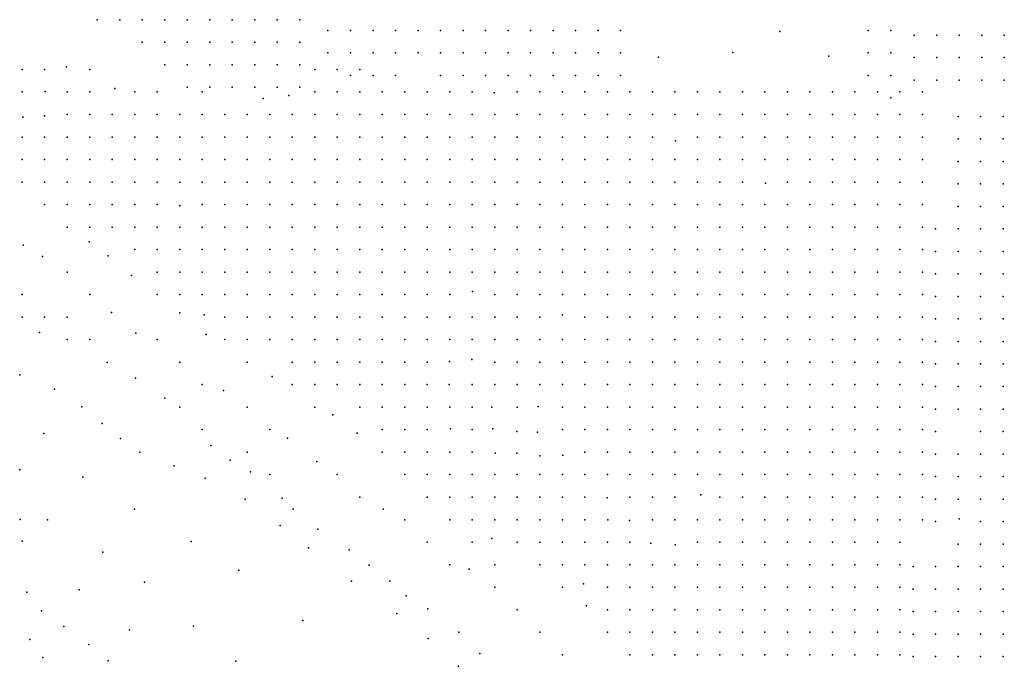
# Model space of a CAD drawing. Units: metres. Extents: x 480657 to 498340, y 5449677 to 5462372.
# Drawn here: x 482655 to 483180, y 5454744 to 5455088 of the extents above; entities that cross this region are included whole.
import ezdxf

# ---------------------------------------------------------------- set-up
doc = ezdxf.new("R2010")
doc.units = ezdxf.units.M
doc.layers.add('50', color=7, linetype='Continuous')

msp = doc.modelspace()

# ---------------------------------------------------------------- linework, layer by layer
at = {"layer": '50'}
for p in [(482696.409, 5455088.209, 64.339), (482708.409, 5455088.209, 64.396), (482720.409, 5455088.209, 64.53), (482732.409, 5455088.209, 64.544), (482744.409, 5455088.209, 64.721), (482756.409, 5455088.209, 64.969), (482768.409, 5455088.209, 65.23), (482780.409, 5455088.209, 65.096), (482792.409, 5455088.209, 65.308), (482804.409, 5455088.209, 65.555), (482819.426, 5455082.529, 65.45), (482831.426, 5455082.529, 65.651), (482843.426, 5455082.529, 65.899), (482855.426, 5455082.529, 65.415), (482867.426, 5455082.529, 65.699), (482879.426, 5455082.529, 66.195), (482891.426, 5455082.529, 66.266), (482903.426, 5455082.529, 66.762), (482915.426, 5455082.529, 66.762), (482927.426, 5455082.529, 66.632), (482939.426, 5455082.529, 66.502), (482951.426, 5455082.529, 67.164), (482963.426, 5455082.529, 66.478), (482975.426, 5455082.529, 65.793), (483107.426, 5455082.529, 63.713), (483119.426, 5455082.529, 63.606), (483060.315, 5455081.874, 63.232), (483132.001, 5455080, 63.832), (483144.001, 5455080, 63.536), (483156.001, 5455080, 62.589), (483168.001, 5455080, 62.802), (483180.001, 5455080, 62.707), (482720.409, 5455076.209, 63.915), (482732.409, 5455076.209, 63.901), (482744.409, 5455076.209, 64.311), (482756.409, 5455076.209, 64.339), (482768.409, 5455076.209, 64.735), (482780.409, 5455076.209, 64.615), (482792.409, 5455076.209, 64.841), (482804.409, 5455076.209, 64.686), (482819.426, 5455070.529, 65.096), (482831.426, 5455070.529, 65.426), (482843.426, 5455070.529, 65.013), (482855.426, 5455070.529, 64.753), (482867.426, 5455070.529, 65.214), (482879.426, 5455070.529, 65.533), (482891.426, 5455070.529, 65.687), (482903.426, 5455070.529, 65.805), (482915.426, 5455070.529, 65.923), (482927.426, 5455070.529, 66.124), (482939.426, 5455070.529, 65.793), (482951.426, 5455070.529, 66.703), (482963.426, 5455070.529, 65.368), (482975.426, 5455070.529, 65.025), (482995.597, 5455068.148, 64.227), (483035.262, 5455070.789, 64.997), (483086.428, 5455068.765, 62.145), (483107.426, 5455070.529, 63.512), (483119.426, 5455070.529, 63.027), (483132.001, 5455068, 63.276), (483144.001, 5455068, 63.157), (483156.001, 5455068, 62.565), (483168.001, 5455068, 62.4), (483180.001, 5455068, 62.589), (482656.372, 5455061.676, 64.632), (482668.372, 5455061.676, 64.49), (482680.067, 5455063.124, 64.219), (482692.372, 5455061.676, 64.189), (482732.409, 5455064.209, 63.696), (482744.409, 5455064.209, 63.858), (482756.409, 5455064.209, 63.71), (482768.409, 5455064.209, 64.071), (482780.409, 5455064.209, 64.304), (482792.409, 5455064.209, 64.389), (482804.409, 5455064.209, 64.021), (482812.372, 5455061.676, 63.946), (482824.372, 5455061.676, 64.203), (482836.372, 5455061.676, 64.432), (482831.426, 5455058.529, 65.391), (482843.426, 5455058.529, 65.131), (482855.426, 5455058.529, 64.587), (482879.426, 5455058.529, 65.084), (482891.426, 5455058.529, 64.906), (482903.426, 5455058.529, 65.096), (482915.426, 5455058.529, 64.847), (482927.426, 5455058.529, 65.06), (482939.426, 5455058.529, 65.178), (482951.426, 5455058.529, 64.989), (482963.426, 5455058.529, 65.084), (482975.426, 5455058.529, 64.611), (483107.426, 5455058.529, 63.205), (483119.426, 5455058.529, 63.027), (483132.001, 5455056, 62.897), (483144.001, 5455056, 62.861), (483156.001, 5455056, 62.861), (483168.001, 5455056, 62.257), (483180.001, 5455056, 62.186), (482705.744, 5455051.582, 64.035), (482744.409, 5455052.209, 63.3), (482756.409, 5455052.209, 63.498), (482768.409, 5455052.209, 63.547), (482780.409, 5455052.209, 63.83), (482792.409, 5455052.209, 63.957), (482804.409, 5455052.209, 63.639), (482656.372, 5455049.676, 64.69), (482668.625, 5455049.853, 64.704), (482680.372, 5455049.676, 64.632), (482692.372, 5455049.676, 64.017), (482716.372, 5455049.676, 64.003), (482728.372, 5455049.676, 63.545), (482752.372, 5455049.676, 63.545), (482784.855, 5455046.163, 63.488), (482798.516, 5455047.782, 63.631), (482812.372, 5455049.676, 63.731), (482824.372, 5455049.676, 64.075), (482836.372, 5455049.676, 64.275), (482848.372, 5455049.676, 64.174), (482860.372, 5455049.676, 64.203), (482872.372, 5455049.676, 64.332), (482884.372, 5455049.676, 64.089), (482896.372, 5455049.676, 63.974), (482908.011, 5455049.234, 64.16), (482920.372, 5455049.676, 64.375), (482932.372, 5455049.676, 64.475), (482944.372, 5455049.676, 64.203), (482956.372, 5455049.676, 64.203), (482968.372, 5455049.676, 64.017), (482980.372, 5455049.676, 64.26), (482992.372, 5455049.676, 64.604), (483004.372, 5455049.676, 64.275), (483016.372, 5455049.676, 64.031), (483028.372, 5455049.676, 63.831), (483040.372, 5455049.676, 63.273), (483052.372, 5455049.676, 62.128), (483064.372, 5455049.676, 61.341), (483076.372, 5455049.676, 60.926), (483088.372, 5455049.676, 60.325), (483100.372, 5455049.676, 61.269), (483112.372, 5455049.676, 62.743), (483119.426, 5455046.529, 62.59), (483124.372, 5455049.676, 62.729), (483136.372, 5455049.676, 62.471), (482656.705, 5455036.253, 64.246), (482668.367, 5455036.999, 64.447), (482680.372, 5455037.676, 64.833), (482692.372, 5455037.676, 64.547), (482704.372, 5455037.676, 64.275), (482716.372, 5455037.676, 64.275), (482728.372, 5455037.676, 63.545), (482740.372, 5455037.676, 62.786), (482752.372, 5455037.676, 63.087), (482764.372, 5455037.676, 62.772), (482776.372, 5455037.676, 63.058), (482788.372, 5455037.676, 63.058), (482800.372, 5455037.676, 63.115), (482812.372, 5455037.676, 63.43), (482824.372, 5455037.676, 63.688), (482836.372, 5455037.676, 63.745), (482848.372, 5455037.676, 63.717), (482860.372, 5455037.676, 63.659), (482872.372, 5455037.676, 64.031), (482884.372, 5455037.676, 63.974), (482896.372, 5455037.676, 63.831), (482908.372, 5455037.676, 63.845), (482920.372, 5455037.676, 63.402), (482932.372, 5455037.676, 63.259), (482944.372, 5455037.676, 63.717), (482956.372, 5455037.676, 63.287), (482968.372, 5455037.676, 63.259), (482980.372, 5455037.676, 64.017), (482992.372, 5455037.676, 64.16), (483004.372, 5455037.676, 63.96), (483016.372, 5455037.676, 64.189), (483028.372, 5455037.676, 63.946), (483040.372, 5455037.676, 63.702), (483052.372, 5455037.676, 62.972), (483064.372, 5455037.676, 61.727), (483076.372, 5455037.676, 60.897), (483088.372, 5455037.676, 60.725), (483100.372, 5455037.676, 61.498), (483112.372, 5455037.676, 62.271), (483124.372, 5455037.676, 62.557), (483136.372, 5455037.676, 62.4), (483155.361, 5455036.67, 61.72), (483167.361, 5455036.67, 60.688), (483179.361, 5455036.67, 60.559), (482656.372, 5455025.676, 63.745), (482668.372, 5455025.676, 64.432), (482680.372, 5455025.676, 64.704), (482692.372, 5455025.676, 64.475), (482704.372, 5455025.676, 64.49), (482716.372, 5455025.676, 64.26), (482728.372, 5455025.676, 63.831), (482740.372, 5455025.676, 62.958), (482752.372, 5455025.676, 62.801), (482764.372, 5455025.676, 62.543), (482776.372, 5455025.676, 62.557), (482788.372, 5455025.676, 63.044), (482800.372, 5455025.676, 62.972), (482812.372, 5455025.676, 63.087), (482824.372, 5455025.676, 63.058), (482836.372, 5455025.676, 63.359), (482848.372, 5455025.676, 63.144), (482860.372, 5455025.676, 63.302), (482872.372, 5455025.676, 63.373), (482884.372, 5455025.676, 63.201), (482896.372, 5455025.676, 63.058), (482908.372, 5455025.676, 62.772), (482920.372, 5455025.676, 62.743), (482932.372, 5455025.676, 62.944), (482944.372, 5455025.676, 63.058), (482956.372, 5455025.676, 62.972), (482968.372, 5455025.676, 62.686), (482980.372, 5455025.676, 62.987), (482992.372, 5455025.676, 63.001), (483016.372, 5455025.676, 63.817), (483028.372, 5455025.676, 63.917), (483040.372, 5455025.676, 63.674), (483052.372, 5455025.676, 63.273), (483064.372, 5455025.676, 61.928), (483076.372, 5455025.676, 60.768), (483088.372, 5455025.676, 60.768), (483100.372, 5455025.676, 61.641), (483112.372, 5455025.676, 61.756), (483124.372, 5455025.676, 62.386), (483136.372, 5455025.676, 62.214), (483155.361, 5455024.67, 61.104), (483167.361, 5455024.67, 60.645), (483179.361, 5455024.67, 60.473), (483004.788, 5455023.611, 63.015), (482656.372, 5455013.676, 62.886), (482668.372, 5455013.676, 63.602), (482680.372, 5455013.676, 64.103), (482692.372, 5455013.676, 64.289), (482704.372, 5455013.676, 64.346), (482716.372, 5455013.676, 64.289), (482728.372, 5455013.676, 63.845), (482740.372, 5455013.676, 63.158), (482752.372, 5455013.676, 62.772), (482764.372, 5455013.676, 62.6), (482776.372, 5455013.676, 62.457), (482788.372, 5455013.676, 62.614), (482800.372, 5455013.676, 62.429), (482812.372, 5455013.676, 62.686), (482824.372, 5455013.676, 62.471), (482836.372, 5455013.676, 62.672), (482848.372, 5455013.676, 62.729), (482860.372, 5455013.676, 62.801), (482872.372, 5455013.676, 62.829), (482884.372, 5455013.676, 62.429), (482896.372, 5455013.676, 62.429), (482908.372, 5455013.676, 62.6), (482920.372, 5455013.676, 62.6), (482932.372, 5455013.676, 62.6), (482944.372, 5455013.676, 62.557), (482956.372, 5455013.676, 62.686), (482968.372, 5455013.676, 62.342), (482980.372, 5455013.676, 62.443), (482992.372, 5455013.676, 62.4), (483004.372, 5455013.676, 62.729), (483016.372, 5455013.676, 62.987), (483028.372, 5455013.676, 62.844), (483040.372, 5455013.676, 62.872), (483052.372, 5455013.676, 63.387), (483064.372, 5455013.676, 62.471), (483076.372, 5455013.676, 61.269), (483088.372, 5455013.676, 60.983), (483100.372, 5455013.676, 61.555), (483112.372, 5455013.676, 61.827), (483124.372, 5455013.676, 62.214), (483136.372, 5455013.676, 62.257), (483155.361, 5455012.67, 61.39), (483167.361, 5455012.67, 60.932), (483179.361, 5455012.67, 60.645), (482656.372, 5455001.676, 61.527), (482668.372, 5455001.676, 62.686), (482680.372, 5455001.676, 63.302), (482692.372, 5455001.676, 63.345), (482704.372, 5455001.676, 64.203), (482716.372, 5455001.676, 63.946), (482728.372, 5455001.676, 63.688), (482740.372, 5455001.676, 62.944), (482752.372, 5455001.676, 62.901), (482764.372, 5455001.676, 62.2), (482776.372, 5455001.676, 62.2), (482788.372, 5455001.676, 62.099), (482800.372, 5455001.676, 61.913), (482812.372, 5455001.676, 62.113), (482824.372, 5455001.676, 61.999), (482836.372, 5455001.676, 62.171), (482848.372, 5455001.676, 62.228), (482860.372, 5455001.676, 61.885), (482872.372, 5455001.676, 62.013), (482884.372, 5455001.676, 61.942), (482896.372, 5455001.676, 62.171), (482908.372, 5455001.676, 62.113), (482920.372, 5455001.676, 62.371), (482932.372, 5455001.676, 62.314), (482944.372, 5455001.676, 62.285), (482956.372, 5455001.676, 62.257), (482968.372, 5455001.676, 62.2), (482980.372, 5455001.676, 62.514), (482992.372, 5455001.676, 62.4), (483004.372, 5455001.676, 62.113), (483016.372, 5455001.676, 62.242), (483028.372, 5455001.676, 62.257), (483040.372, 5455001.676, 62.844), (483052.629, 5455001.083, 63.044), (483064.372, 5455001.676, 62.686), (483076.372, 5455001.676, 61.985), (483088.372, 5455001.676, 61.613), (483100.372, 5455001.676, 61.555), (483112.372, 5455001.676, 61.87), (483124.372, 5455001.676, 61.928), (483136.372, 5455001.676, 62.085), (483155.361, 5455000.67, 61.405), (483167.361, 5455000.67, 60.803), (483179.361, 5455000.67, 61.047), (482668.372, 5454989.676, 60.94), (482680.372, 5454989.676, 62.543), (482692.372, 5454989.676, 62.658), (482704.372, 5454989.676, 62.915), (482716.372, 5454989.676, 63.259), (482728.372, 5454989.676, 62.643), (482740.496, 5454988.903, 62.643), (482752.372, 5454989.676, 62.6), (482764.372, 5454989.676, 62.257), (482776.372, 5454989.676, 62.214), (482788.372, 5454989.676, 62.214), (482800.372, 5454989.676, 62.028), (482812.372, 5454989.676, 62.128), (482824.372, 5454989.676, 62.042), (482836.372, 5454989.676, 62.2), (482848.372, 5454989.676, 62.242), (482860.372, 5454989.676, 61.985), (482872.372, 5454989.676, 61.827), (482884.372, 5454989.676, 62.028), (482896.372, 5454989.676, 62.013), (482908.372, 5454989.676, 62.028), (482920.372, 5454989.676, 61.899), (482932.372, 5454989.676, 61.713), (482944.372, 5454989.676, 61.885), (482956.372, 5454989.676, 61.999), (482968.372, 5454989.676, 61.87), (482980.372, 5454989.676, 62.228), (482992.372, 5454989.676, 62.085), (483004.372, 5454989.676, 62.056), (483016.372, 5454989.676, 61.956), (483028.372, 5454989.676, 62.013), (483040.372, 5454989.676, 62.328), (483052.372, 5454989.676, 62.629), (483064.372, 5454989.676, 62.214), (483076.372, 5454989.676, 61.842), (483088.372, 5454989.676, 61.87), (483100.372, 5454989.676, 61.885), (483112.372, 5454989.676, 61.727), (483124.372, 5454989.676, 61.699), (483136.372, 5454989.676, 61.57), (483155.361, 5454988.67, 60.96), (483167.361, 5454988.67, 60.674), (483179.361, 5454988.67, 60.846), (482680.372, 5454977.676, 60.167), (482692.372, 5454977.676, 61.498), (482704.372, 5454977.676, 61.742), (482716.372, 5454977.676, 62.228), (482728.372, 5454977.676, 62.099), (482740.372, 5454977.676, 61.971), (482752.372, 5454977.676, 62.142), (482764.372, 5454977.676, 62.085), (482776.372, 5454977.676, 62.085), (482788.372, 5454977.676, 62.257), (482800.372, 5454977.676, 62.228), (482812.372, 5454977.676, 62.085), (482824.372, 5454977.676, 62.028), (482836.372, 5454977.676, 62.128), (482848.372, 5454977.676, 62.357), (482860.372, 5454977.676, 62.056), (482872.372, 5454977.676, 61.885), (482884.372, 5454977.676, 61.827), (482896.372, 5454977.676, 61.627), (482908.372, 5454977.676, 61.613), (482920.372, 5454977.676, 61.198), (482932.372, 5454977.676, 61.284), (482944.372, 5454977.676, 61.455), (482956.372, 5454977.676, 61.684), (482968.372, 5454977.676, 61.856), (482980.372, 5454977.676, 61.799), (482992.372, 5454977.676, 61.813), (483004.372, 5454977.676, 61.813), (483016.372, 5454977.676, 62.099), (483028.372, 5454977.676, 62.157), (483040.372, 5454977.676, 62.185), (483052.372, 5454977.676, 62.3), (483064.372, 5454977.676, 61.899), (483076.372, 5454977.676, 61.541), (483088.372, 5454977.676, 61.641), (483100.372, 5454977.676, 61.87), (483112.372, 5454977.676, 61.513), (483124.372, 5454977.676, 61.498), (483136.372, 5454977.676, 61.326), (483143.361, 5454976.67, 61.175), (483155.361, 5454976.67, 60.846), (483167.361, 5454976.67, 60.617), (483179.361, 5454976.67, 60.402), (482656.866, 5454967.954, 61.656), (482692.099, 5454969.872, 60.11), (482667.194, 5454961.919, 61.226), (482702.171, 5454962.379, 60.024), (482716.372, 5454965.676, 61.14), (482728.372, 5454965.676, 61.885), (482740.372, 5454965.676, 61.656), (482752.372, 5454965.676, 62.013), (482764.372, 5454965.676, 61.985), (482776.372, 5454965.676, 61.999), (482788.372, 5454965.676, 62.257), (482800.372, 5454965.676, 62.314), (482812.372, 5454965.676, 61.956), (482824.372, 5454965.676, 62.085), (482836.372, 5454965.676, 62.171), (482848.372, 5454965.676, 62.257), (482860.372, 5454965.676, 62.013), (482872.372, 5454965.676, 61.87), (482884.372, 5454965.676, 61.484), (482896.372, 5454965.676, 61.097), (482908.372, 5454965.676, 61.083), (482920.372, 5454965.676, 61.054), (482932.372, 5454965.676, 61.04), (482944.372, 5454965.676, 61.083), (482956.372, 5454965.676, 61.341), (482968.372, 5454965.676, 61.555), (482980.372, 5454965.676, 61.555), (482992.372, 5454965.676, 61.369), (483004.372, 5454965.676, 61.484), (483016.372, 5454965.676, 61.713), (483028.372, 5454965.676, 62.128), (483040.372, 5454965.676, 62.085), (483052.372, 5454965.676, 62.099), (483064.372, 5454965.676, 61.899), (483076.372, 5454965.676, 61.455), (483088.372, 5454965.676, 61.341), (483100.372, 5454965.676, 61.412), (483112.372, 5454965.676, 61.269), (483124.372, 5454965.676, 61.412), (483136.372, 5454965.676, 61.326), (483143.361, 5454964.67, 60.917), (483155.361, 5454964.67, 60.43), (483167.361, 5454964.67, 60.229), (483179.361, 5454964.67, 59.9), (482680.372, 5454953.676, 60.854), (482714.735, 5454951.924, 59.494), (482728.372, 5454953.676, 60.897), (482740.372, 5454953.676, 61.513), (482752.372, 5454953.676, 61.641), (482764.372, 5454953.676, 61.971), (482776.372, 5454953.676, 62.271), (482788.372, 5454953.676, 62.071), (482800.372, 5454953.676, 62.056), (482812.372, 5454953.676, 61.856), (482824.372, 5454953.676, 61.885), (482836.372, 5454953.676, 62.056), (482848.372, 5454953.676, 62.085), (482860.372, 5454953.676, 61.942), (482872.372, 5454953.676, 61.598), (482884.372, 5454953.676, 61.269), (482896.372, 5454953.676, 60.969), (482908.372, 5454953.676, 60.897), (482920.372, 5454953.676, 60.969), (482932.372, 5454953.676, 60.969), (482944.372, 5454953.676, 60.954), (482956.372, 5454953.676, 61.112), (482968.372, 5454953.676, 61.341), (482980.372, 5454953.676, 61.14), (482992.372, 5454953.676, 61.097), (483004.372, 5454953.676, 61.427), (483016.372, 5454953.676, 61.47), (483028.372, 5454953.676, 61.613), (483040.372, 5454953.676, 61.584), (483052.372, 5454953.676, 61.87), (483064.372, 5454953.676, 61.699), (483076.372, 5454953.676, 61.427), (483088.372, 5454953.676, 61.298), (483100.372, 5454953.676, 61.269), (483112.372, 5454953.676, 60.84), (483124.372, 5454953.676, 61.097), (483136.372, 5454953.676, 61.155), (483143.361, 5454952.67, 61.161), (483155.361, 5454952.67, 60.244), (483167.361, 5454952.67, 59.971), (483179.361, 5454952.67, 60.043), (482656.372, 5454941.676, 60.811), (482692.372, 5454941.676, 60.525), (482728.372, 5454941.676, 59.509), (482740.372, 5454941.676, 60.554), (482752.372, 5454941.676, 60.697), (482764.372, 5454941.676, 61.441), (482776.372, 5454941.676, 61.827), (482788.372, 5454941.676, 61.87), (482800.372, 5454941.676, 62.028), (482812.372, 5454941.676, 61.956), (482824.372, 5454941.676, 62.142), (482836.372, 5454941.676, 62.171), (482848.372, 5454941.676, 62.013), (482860.372, 5454941.676, 61.77), (482872.372, 5454941.676, 61.284), (482884.372, 5454941.676, 60.596), (482896.457, 5454943.405, 60.625), (482908.372, 5454941.676, 60.911), (482920.372, 5454941.676, 60.668), (482932.372, 5454941.676, 60.768), (482944.372, 5454941.676, 60.797), (482956.372, 5454941.676, 60.797), (482968.372, 5454941.676, 60.825), (482980.372, 5454941.676, 60.926), (482992.372, 5454941.676, 60.969), (483004.372, 5454941.676, 61.04), (483016.372, 5454941.676, 61.326), (483028.372, 5454941.676, 61.398), (483040.372, 5454941.676, 61.441), (483052.372, 5454941.676, 61.097), (483064.372, 5454941.676, 61.126), (483076.372, 5454941.676, 61.226), (483088.372, 5454941.676, 61.169), (483100.372, 5454941.676, 61.097), (483112.372, 5454941.676, 60.439), (483124.372, 5454941.676, 60.525), (483136.372, 5454941.676, 60.439), (483143.361, 5454940.67, 60.33), (483155.361, 5454940.67, 60.043), (483167.361, 5454940.67, 60.014), (483179.361, 5454940.67, 59.67), (482656.372, 5454929.676, 59.308), (482668.372, 5454929.676, 60.167), (482680.372, 5454929.676, 60.353), (482703.974, 5454932.165, 60.453), (482740.492, 5454931.98, 58.893), (482753.479, 5454930.904, 59.995), (482764.372, 5454929.676, 60.453), (482776.372, 5454929.676, 60.84), (482788.372, 5454929.676, 61.555), (482800.372, 5454929.676, 61.77), (482812.372, 5454929.676, 61.971), (482824.372, 5454929.676, 62.042), (482836.372, 5454929.676, 62.085), (482848.372, 5454929.676, 62.085), (482860.372, 5454929.676, 61.584), (482872.372, 5454929.676, 61.398), (482884.372, 5454929.676, 60.682), (482896.372, 5454929.676, 60.84), (482908.372, 5454929.676, 60.396), (482920.372, 5454929.676, 60.31), (482932.372, 5454929.676, 60.453), (482944.384, 5454930.891, 60.654), (482956.372, 5454929.676, 60.625), (482968.372, 5454929.676, 60.539), (482980.372, 5454929.676, 60.596), (482992.372, 5454929.676, 60.668), (483004.372, 5454929.676, 60.811), (483016.372, 5454929.676, 60.897), (483028.372, 5454929.676, 60.797), (483040.372, 5454929.676, 60.94), (483052.372, 5454929.676, 60.825), (483064.372, 5454929.676, 60.596), (483076.372, 5454929.676, 60.654), (483088.372, 5454929.676, 60.697), (483100.372, 5454929.676, 61.04), (483112.372, 5454929.676, 60.21), (483124.372, 5454929.676, 60.396), (483136.372, 5454929.676, 60.21), (483143.361, 5454928.67, 60.186), (483155.361, 5454928.67, 60.143), (483167.361, 5454928.67, 59.842), (483179.361, 5454928.67, 59.47), (482665.654, 5454921.398, 57.447), (482717.036, 5454921.061, 60.081), (482754.465, 5454920.39, 58.163), (482680.372, 5454917.676, 59.194), (482692.372, 5454917.676, 59.881), (482728.372, 5454917.676, 59.824), (482764.372, 5454917.676, 58.85), (482776.372, 5454917.676, 59.824), (482788.372, 5454917.676, 60.382), (482800.372, 5454917.676, 61.369), (482812.372, 5454917.676, 61.427), (482824.372, 5454917.676, 61.656), (482836.372, 5454917.676, 61.541), (482848.372, 5454917.676, 61.656), (482860.372, 5454917.676, 61.684), (482872.372, 5454917.676, 61.541), (482884.372, 5454917.676, 60.754), (482896.372, 5454917.676, 60.396), (482908.372, 5454917.676, 59.909), (482920.372, 5454917.676, 60.038), (482932.372, 5454917.676, 60.282), (482944.372, 5454917.676, 60.367), (482956.372, 5454917.676, 60.31), (482968.372, 5454917.676, 60.282), (482980.372, 5454917.676, 60.425), (482992.372, 5454917.676, 60.196), (483004.372, 5454917.676, 60.439), (483016.372, 5454917.676, 60.482), (483028.372, 5454917.676, 60.382), (483040.372, 5454917.676, 60.568), (483052.372, 5454917.676, 60.382), (483064.372, 5454917.676, 60.425), (483076.372, 5454917.676, 60.325), (483088.372, 5454917.676, 60.296), (483100.372, 5454917.676, 60.096), (483112.372, 5454917.676, 59.867), (483124.372, 5454917.676, 60.21), (483136.372, 5454917.676, 60.124), (483143.361, 5454916.67, 60.559), (483155.361, 5454916.67, 60.172), (483167.361, 5454916.67, 59.527), (483179.361, 5454916.67, 59.384), (482701.769, 5454905.466, 58.45), (482740.372, 5454905.676, 59.695), (482776.372, 5454905.676, 58.077), (482800.372, 5454905.676, 60.238), (482812.372, 5454905.676, 60.482), (482824.372, 5454905.676, 60.511), (482836.372, 5454905.676, 60.954), (482848.372, 5454905.676, 61.484), (482860.372, 5454905.676, 61.856), (482872.372, 5454905.676, 61.684), (482884.181, 5454905.967, 61.069), (482896.12, 5454907.044, 60.582), (482908.372, 5454905.676, 60.038), (482920.372, 5454905.676, 60.081), (482932.372, 5454905.676, 60.081), (482944.372, 5454905.676, 59.981), (482956.372, 5454905.676, 59.838), (482968.372, 5454905.676, 59.952), (482980.372, 5454905.676, 60.053), (482992.372, 5454905.676, 59.938), (483004.372, 5454905.676, 59.867), (483016.372, 5454905.676, 59.895), (483028.372, 5454905.676, 59.981), (483040.372, 5454905.676, 60.038), (483052.372, 5454905.676, 60.067), (483064.372, 5454905.676, 60.181), (483076.372, 5454905.676, 60.367), (483088.372, 5454905.676, 60.238), (483100.372, 5454905.676, 59.409), (483112.372, 5454905.676, 59.437), (483124.372, 5454905.676, 59.752), (483136.372, 5454905.676, 59.852), (483143.361, 5454904.67, 59.9), (483155.361, 5454904.67, 59.427), (483167.361, 5454904.67, 59.298), (483179.361, 5454904.67, 59.126), (482655.147, 5454898.884, 43.993), (482716.783, 5454897.061, 58.049), (482752.372, 5454893.676, 58.707), (482789.707, 5454898.044, 58.478), (482800.372, 5454893.676, 58.922), (482812.372, 5454893.676, 59.323), (482824.372, 5454893.676, 59.909), (482836.372, 5454893.676, 60.167), (482848.372, 5454893.676, 60.682), (482860.372, 5454893.676, 61.355), (482872.372, 5454893.676, 61.699), (482884.01, 5454893.737, 61.441), (482896.372, 5454893.676, 60.625), (482908.372, 5454893.676, 60.224), (482920.372, 5454893.676, 59.709), (482932.372, 5454893.676, 59.666), (482944.372, 5454893.676, 59.537), (482956.372, 5454893.676, 59.494), (482968.372, 5454893.676, 59.566), (482980.372, 5454893.676, 59.552), (482992.372, 5454893.676, 59.709), (483004.372, 5454893.676, 59.609), (483016.372, 5454893.676, 59.58), (483028.372, 5454893.676, 59.709), (483040.372, 5454893.676, 59.738), (483052.372, 5454893.676, 59.952), (483064.372, 5454893.676, 59.852), (483076.372, 5454893.676, 59.867), (483088.372, 5454893.676, 59.466), (483100.372, 5454893.676, 58.55), (483112.372, 5454893.676, 58.664), (483124.372, 5454893.676, 59.251), (483136.372, 5454893.676, 59.051), (482673.617, 5454891.308, 44.222), (482763.687, 5454890.525, 58.664), (483143.361, 5454892.67, 58.767), (483155.361, 5454892.67, 59.613), (483167.361, 5454892.67, 59.441), (483179.361, 5454892.67, 58.968), (482732.363, 5454886.536, 57.992), (482688.236, 5454881.834, 44.336), (482740.372, 5454881.676, 57.963), (482776.372, 5454881.676, 58.407), (482812.372, 5454881.676, 57.376), (482822.083, 5454877.522, 57.906), (482836.372, 5454881.676, 59.051), (482848.372, 5454881.676, 59.451), (482860.372, 5454881.676, 60.625), (482872.372, 5454881.676, 61.212), (482884.473, 5454881.622, 61.355), (482896.372, 5454881.676, 61.384), (482906.821, 5454881.636, 60.84), (482920.372, 5454881.676, 59.967), (482931.493, 5454881.993, 59.638), (482944.372, 5454881.676, 59.251), (482956.372, 5454881.676, 59.036), (482968.372, 5454881.676, 59.022), (482980.372, 5454881.676, 59.065), (482992.372, 5454881.676, 59.294), (483004.372, 5454881.676, 59.294), (483016.372, 5454881.676, 59.065), (483028.372, 5454881.676, 59.179), (483040.372, 5454881.676, 59.237), (483052.372, 5454881.676, 59.194), (483064.372, 5454881.676, 59.294), (483076.372, 5454881.676, 59.122), (483088.372, 5454881.676, 58.321), (483100.372, 5454881.676, 57.992), (483112.372, 5454881.676, 57.92), (483124.372, 5454881.676, 57.977), (483136.372, 5454881.676, 58.106), (483143.361, 5454880.67, 58.165), (483155.361, 5454880.67, 58.438), (483167.361, 5454880.67, 58.38), (483179.361, 5454880.67, 58.323), (482699.092, 5454872.951, 44.365), (482668.005, 5454867.688, 33.716), (482752.372, 5454869.676, 57.075), (482788.372, 5454869.676, 58.077), (482834.898, 5454867.724, 57.39), (482848.372, 5454869.676, 58.292), (482860.372, 5454869.676, 59.48), (482872.372, 5454869.676, 60.067), (482884.799, 5454870.08, 60.496), (482896.372, 5454869.676, 61.155), (482907.309, 5454870.086, 60.868), (482920.15, 5454868.612, 60.353), (482931.082, 5454868.417, 59.952), (482944.372, 5454869.676, 59.38), (482956.372, 5454869.676, 58.908), (482968.372, 5454869.676, 58.679), (482980.372, 5454869.676, 58.764), (482992.372, 5454869.676, 58.636), (483004.372, 5454869.676, 58.607), (483016.372, 5454869.676, 58.493), (483028.372, 5454869.676, 58.507), (483040.372, 5454869.676, 58.407), (483052.372, 5454869.676, 58.478), (483064.372, 5454869.676, 58.865), (483076.372, 5454869.676, 58.221), (483088.372, 5454869.676, 57.963), (483100.372, 5454869.676, 57.977), (483112.372, 5454869.676, 57.877), (483124.372, 5454869.676, 57.863), (483136.372, 5454869.676, 57.806), (483143.361, 5454868.67, 57.377), (483167.361, 5454868.67, 58.266), (483179.361, 5454868.67, 57.85), (482708.75, 5454864.951, 44.308), (482797.873, 5454865.115, 57.806), (482719.107, 5454857.629, 44.336), (482756.987, 5454861.197, 55.157), (482776.372, 5454857.676, 56.689), (482848.372, 5454857.676, 56.66), (482860.372, 5454857.676, 57.505), (482872.372, 5454857.676, 58.364), (482884.372, 5454857.676, 59.351), (482896.372, 5454857.676, 59.938), (482908.584, 5454857.084, 60.467), (482920.029, 5454857.049, 60.467), (482956.372, 5454857.676, 58.65), (482968.372, 5454857.676, 58.607), (482980.372, 5454857.676, 58.192), (482992.372, 5454857.676, 58.321), (483004.372, 5454857.676, 58.12), (483016.372, 5454857.676, 57.891), (483028.372, 5454857.676, 58.006), (483040.372, 5454857.676, 58.149), (483052.372, 5454857.676, 58.178), (483064.372, 5454857.676, 58.035), (483076.372, 5454857.676, 57.92), (483088.372, 5454857.676, 58.006), (483100.372, 5454857.676, 57.891), (483112.372, 5454857.676, 57.806), (483124.372, 5454857.676, 57.92), (483136.372, 5454857.676, 57.677), (483143.361, 5454856.67, 57.649), (483155.361, 5454856.67, 57.922), (483167.361, 5454856.67, 57.692), (483179.361, 5454856.67, 57.434), (482767.346, 5454853.45, 54.298), (482813.465, 5454852.618, 57.533), (482932.29, 5454855.742, 60.181), (482944.644, 5454856.113, 59.265), (482655.06, 5454848.258, 22.209), (482737.371, 5454850.447, 45.224), (482778.13, 5454847.102, 53.84), (482788.372, 5454845.676, 55.243), (482824.372, 5454845.676, 57.047), (482860.372, 5454845.676, 56.088), (482872.372, 5454845.676, 56.045), (482884.372, 5454845.676, 57.82), (482896.372, 5454845.676, 58.45), (482908.372, 5454845.676, 59.394), (482920.372, 5454845.676, 59.909), (482932.372, 5454845.676, 60.196), (482944.372, 5454845.676, 59.494), (482956.372, 5454845.676, 58.593), (482968.372, 5454845.676, 58.507), (482980.372, 5454845.676, 57.848), (482992.372, 5454845.676, 57.863), (483004.372, 5454845.676, 57.691), (483016.372, 5454845.676, 57.476), (483028.372, 5454845.676, 57.648), (483040.372, 5454845.676, 57.734), (483052.372, 5454845.676, 57.634), (483064.372, 5454845.676, 57.691), (483076.372, 5454845.676, 57.763), (483088.372, 5454845.676, 58.035), (483100.372, 5454845.676, 57.806), (483112.372, 5454845.676, 57.977), (483124.372, 5454845.676, 57.949), (483136.372, 5454845.676, 57.648), (482688.766, 5454844.391, 30.51), (482753.897, 5454843.808, 45.682), (483143.361, 5454844.67, 57.735), (483155.361, 5454844.67, 57.836), (483167.361, 5454844.67, 57.377), (483179.361, 5454844.67, 57.176), (482775.267, 5454832.6, 45.396), (482794.983, 5454833.114, 53.497), (482836.372, 5454833.676, 56.618), (482872.372, 5454833.676, 55.845), (482884.372, 5454833.676, 55.701), (482896.372, 5454833.676, 56.904), (482908.372, 5454833.676, 57.562), (482920.372, 5454833.676, 58.478), (482932.372, 5454833.676, 59.065), (482944.372, 5454833.676, 59.509), (482956.372, 5454833.676, 58.993), (482968.328, 5454833.398, 58.12), (482980.435, 5454833.657, 57.777), (482992.372, 5454833.676, 57.648), (483004.372, 5454833.676, 57.29), (483018.195, 5454834.842, 57.276), (483028.372, 5454833.676, 57.276), (483040.372, 5454833.676, 57.204), (483052.372, 5454833.676, 57.433), (483064.372, 5454833.676, 57.548), (483076.372, 5454833.676, 57.433), (483088.372, 5454833.676, 57.476), (483100.372, 5454833.676, 57.576), (483112.372, 5454833.676, 57.448), (483124.372, 5454833.676, 57.648), (483136.372, 5454833.676, 57.662), (483143.361, 5454832.67, 57.262), (483155.361, 5454832.67, 57.377), (483167.361, 5454832.67, 57.205), (483179.361, 5454832.67, 56.675), (482716.261, 5454827.303, 31.14), (482800.924, 5454827.222, 52.237), (482848.908, 5454827.214, 56.56), (482655.257, 5454821.729, 11.646), (482669.901, 5454821.635, 17.514), (482860.372, 5454821.676, 56.274), (482884.372, 5454821.676, 55.744), (482896.372, 5454821.676, 55.329), (482908.372, 5454821.676, 56.689), (482920.372, 5454821.676, 57.619), (482932.372, 5454821.676, 58.077), (482944.372, 5454821.676, 58.535), (482956.372, 5454821.676, 58.435), (482968.686, 5454821.651, 58.063), (482980.136, 5454821.271, 57.891), (482992.372, 5454821.676, 57.562), (483004.372, 5454821.676, 57.247), (483016.372, 5454821.676, 57.276), (483028.372, 5454821.676, 57.104), (483040.372, 5454821.676, 57.09), (483052.372, 5454821.676, 57.29), (483064.372, 5454821.676, 57.204), (483076.372, 5454821.676, 57.147), (483088.372, 5454821.676, 56.975), (483100.372, 5454821.676, 56.99), (483112.372, 5454821.676, 56.918), (483124.372, 5454821.676, 57.004), (483136.372, 5454821.676, 57.147), (483143.361, 5454820.67, 57.062), (483155.889, 5454822.147, 57.117), (483167.361, 5454820.67, 56.632), (483179.361, 5454820.67, 56.316), (482794.005, 5454818.631, 45.51), (482813.997, 5454816.681, 53.153), (482656.419, 5454810.292, 8.583), (482746.405, 5454810.079, 31.77), (482872.372, 5454809.676, 56.059), (482896.372, 5454809.676, 55.143), (482906.799, 5454811.71, 55.2), (482920.372, 5454809.676, 56.188), (482932.372, 5454809.676, 56.703), (482944.372, 5454809.676, 57.376), (482956.372, 5454809.676, 57.548), (482968.372, 5454809.676, 57.619), (482980.372, 5454809.676, 57.677), (482991.617, 5454809.078, 57.863), (483016.372, 5454809.676, 57.018), (483028.372, 5454809.676, 56.947), (483040.372, 5454809.676, 56.832), (483052.372, 5454809.676, 56.66), (483064.372, 5454809.676, 56.575), (483076.372, 5454809.676, 56.317), (483088.372, 5454809.676, 56.16), (483100.372, 5454809.676, 56.474), (483112.372, 5454809.676, 56.417), (483124.372, 5454809.676, 56.446), (482699.371, 5454804.298, 19.117), (482809.061, 5454806.646, 45.625), (482830.734, 5454805.615, 52.523), (483004.592, 5454808.348, 57.548), (483155.361, 5454808.67, 56.89), (483167.361, 5454808.67, 56.46), (483179.361, 5454808.67, 56.058), (482771.871, 5454794.781, 33.545), (482841.356, 5454797.411, 51.665), (482884.372, 5454797.676, 55.658), (482894.654, 5454795.229, 55.616), (482908.372, 5454797.676, 54.986), (482932.372, 5454797.676, 56.045), (482944.372, 5454797.676, 56.002), (482956.372, 5454797.676, 56.474), (482968.372, 5454797.676, 56.789), (482980.372, 5454797.676, 57.033), (482992.372, 5454797.676, 57.276), (483004.372, 5454797.676, 57.634), (483016.372, 5454797.676, 57.176), (483028.372, 5454797.676, 56.932), (483040.372, 5454797.676, 56.66), (483052.372, 5454797.676, 56.317), (483064.372, 5454797.676, 56.317), (483076.372, 5454797.676, 56.031), (483088.372, 5454797.676, 55.558), (483100.372, 5454797.676, 56.231), (483112.372, 5454797.676, 56.202), (483124.372, 5454797.676, 56.002), (483131.361, 5454796.67, 55.714), (483143.361, 5454796.67, 55.342), (483155.361, 5454796.67, 55.499), (483167.361, 5454796.67, 55.284), (483179.361, 5454796.67, 55.686), (482721.528, 5454788.376, 19.089), (482831.889, 5454788.932, 45.023), (482852.415, 5454788.985, 52.81), (482658.872, 5454782.996, 1.641), (482686.825, 5454784.264, 8.583), (482908.372, 5454785.676, 55.129), (482944.372, 5454785.676, 55.701), (482955.68, 5454787.469, 55.873), (482968.372, 5454785.676, 56.174), (482980.372, 5454785.676, 56.346), (482992.372, 5454785.676, 56.875), (483004.372, 5454785.676, 57.448), (483016.372, 5454785.676, 57.619), (483028.372, 5454785.676, 57.133), (483040.372, 5454785.676, 56.36), (483052.372, 5454785.676, 56.088), (483064.372, 5454785.676, 56.16), (483076.372, 5454785.676, 55.802), (483088.372, 5454785.676, 55.487), (483100.372, 5454785.676, 56.059), (483112.372, 5454785.676, 55.973), (483124.372, 5454785.676, 55.716), (483131.361, 5454784.67, 55.628), (483143.361, 5454784.67, 55.084), (483155.361, 5454784.67, 55.141), (483167.361, 5454784.67, 54.74), (483179.361, 5454784.67, 54.926), (482861.184, 5454781.023, 51.722), (482666.702, 5454773.03, 1.47), (482872.633, 5454774.12, 52.237), (482920.372, 5454773.676, 55.158), (482957.169, 5454775.687, 55.515), (482968.372, 5454773.676, 55.53), (482980.372, 5454773.676, 55.83), (482992.372, 5454773.676, 56.346), (483004.372, 5454773.676, 57.161), (483016.372, 5454773.676, 57.233), (483028.372, 5454773.676, 56.746), (483040.372, 5454773.676, 56.36), (483052.372, 5454773.676, 55.988), (483064.372, 5454773.676, 56.031), (483076.372, 5454773.676, 55.716), (483088.372, 5454773.676, 55.701), (483100.372, 5454773.676, 55.802), (483112.372, 5454773.676, 55.744), (483124.372, 5454773.676, 55.673), (483131.361, 5454772.67, 55.342), (483143.361, 5454772.67, 54.84), (483155.361, 5454772.67, 54.926), (483167.361, 5454772.67, 54.439), (483179.361, 5454772.67, 54.639), (482805.931, 5454767.985, 34.06), (482856.075, 5454771.684, 45.424), (482678.53, 5454764.823, 1.47), (482713.65, 5454762.95, 8.612), (482747.691, 5454764.904, 20.177), (482889.109, 5454761.728, 51.722), (482932.372, 5454761.676, 54.929), (482968.372, 5454761.676, 54.327), (482980.372, 5454761.676, 55.043), (482992.372, 5454761.676, 55.587), (483004.372, 5454761.676, 56.288), (483016.372, 5454761.676, 56.575), (483028.372, 5454761.676, 56.56), (483040.372, 5454761.676, 55.787), (483052.372, 5454761.676, 56.117), (483064.372, 5454761.676, 55.83), (483076.372, 5454761.676, 55.63), (483088.372, 5454761.676, 55.658), (483100.372, 5454761.676, 55.243), (483112.372, 5454761.676, 55.286), (483124.372, 5454761.676, 55.444), (482660.38, 5454757.727, 0.955), (482872.854, 5454758.327, 45.625), (483131.361, 5454760.67, 55.499), (483143.361, 5454760.67, 54.697), (483155.361, 5454760.67, 54.639), (483167.361, 5454760.67, 54.195), (483179.361, 5454760.67, 54.41), (482691.854, 5454755.173, 1.484), (482667.377, 5454748.161, 0.955), (482702.176, 5454746.364, 1.398), (482770.233, 5454746.189, 20.091), (482900.441, 5454750.292, 51.607), (482944.372, 5454749.676, 54.585), (482980.372, 5454749.676, 53.741), (482992.372, 5454749.676, 55.229), (483004.372, 5454749.676, 55.515), (483016.372, 5454749.676, 56.117), (483028.372, 5454749.676, 56.389), (483040.372, 5454749.676, 56.031), (483052.372, 5454749.676, 55.916), (483064.372, 5454749.676, 55.587), (483076.372, 5454749.676, 55.558), (483088.372, 5454749.676, 55.716), (483100.372, 5454749.676, 55.272), (483112.372, 5454749.676, 54.971), (483124.372, 5454749.676, 55.172), (483131.361, 5454748.67, 55.428), (483143.361, 5454748.67, 54.654), (483155.361, 5454748.67, 54.654), (483167.361, 5454748.67, 54.023), (483179.361, 5454748.67, 54.138), (482889.022, 5454743.518, 45.796)]:
    msp.add_point(p, dxfattribs=at)

doc.saveas('drawing.dxf')
